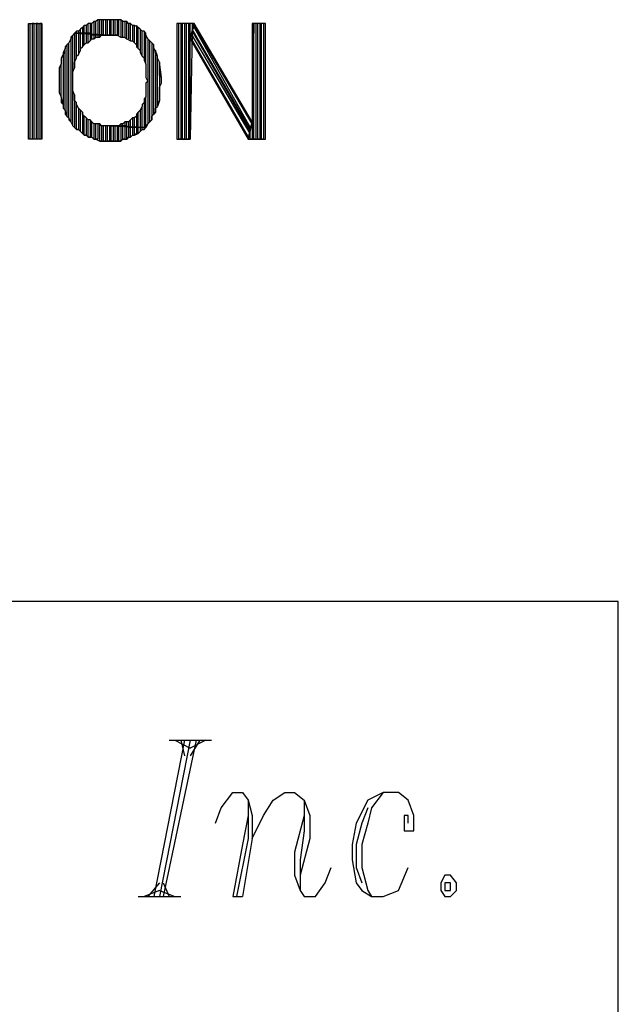
# Model space of a CAD drawing. Units: inches. Extents: x 7.5 to 17, y 2.23 to 9.58.
# Drawn here: x 9.71 to 10.02, y 2.74 to 3.25 of the extents above; entities that cross this region are included whole.
import ezdxf

# ---------------------------------------------------------------- set-up
doc = ezdxf.new("R2010")
doc.units = ezdxf.units.IN
doc.header["$MEASUREMENT"] = 0

msp = doc.modelspace()

# ---------------------------------------------------------------- linework, layer by layer
for p, q in [((9.711, 3.193), (9.711, 3.253)), ((9.711, 3.253), (9.718, 3.253)), ((9.712, 3.193), (9.712, 3.253)), ((9.714, 3.253), (9.713, 3.253)), ((9.713, 3.253), (9.713, 3.193)), ((9.714, 3.193), (9.714, 3.253)), ((9.716, 3.253), (9.715, 3.253)), ((9.715, 3.253), (9.715, 3.193)), ((9.716, 3.193), (9.716, 3.253)), ((9.718, 3.253), (9.717, 3.253)), ((9.717, 3.253), (9.717, 3.193)), ((9.718, 3.193), (9.718, 3.253)), ((9.718, 3.253), (9.718, 3.193)), ((9.738, 3.25), (9.737, 3.249)), ((9.738, 3.25), (9.737, 3.249)), ((9.739, 3.251), (9.738, 3.25)), ((9.738, 3.248), (9.738, 3.25)), ((9.74, 3.252), (9.739, 3.251)), ((9.74, 3.252), (9.739, 3.251)), ((9.739, 3.251), (9.739, 3.248)), ((9.74, 3.248), (9.74, 3.252)), ((9.741, 3.252), (9.74, 3.252)), ((9.742, 3.253), (9.741, 3.252)), ((9.742, 3.253), (9.741, 3.252)), ((9.741, 3.252), (9.741, 3.248)), ((9.742, 3.248), (9.742, 3.253)), ((9.744, 3.253), (9.742, 3.253)), ((9.744, 3.253), (9.743, 3.253)), ((9.743, 3.253), (9.743, 3.248)), ((9.745, 3.254), (9.744, 3.253)), ((9.744, 3.247), (9.744, 3.253)), ((9.746, 3.254), (9.745, 3.254)), ((9.745, 3.254), (9.745, 3.247)), ((9.746, 3.254), (9.745, 3.254)), ((9.747, 3.255), (9.746, 3.254)), ((9.746, 3.247), (9.746, 3.254)), ((9.748, 3.255), (9.747, 3.255)), ((9.747, 3.255), (9.747, 3.247)), ((9.749, 3.255), (9.747, 3.255)), ((9.748, 3.247), (9.748, 3.255)), ((9.75, 3.255), (9.749, 3.255)), ((9.749, 3.255), (9.749, 3.247)), ((9.75, 3.255), (9.749, 3.255)), ((9.75, 3.247), (9.75, 3.255)), ((9.752, 3.255), (9.75, 3.255)), ((9.752, 3.255), (9.751, 3.255)), ((9.751, 3.255), (9.751, 3.247)), ((9.752, 3.247), (9.752, 3.255)), ((9.753, 3.255), (9.752, 3.255)), ((9.754, 3.255), (9.753, 3.255)), ((9.753, 3.255), (9.753, 3.247)), ((9.753, 3.255), (9.753, 3.255)), ((9.755, 3.255), (9.753, 3.255)), ((9.754, 3.247), (9.754, 3.255)), ((9.756, 3.255), (9.755, 3.255)), ((9.755, 3.255), (9.755, 3.247)), ((9.756, 3.255), (9.755, 3.255)), ((9.756, 3.247), (9.756, 3.255)), ((9.758, 3.255), (9.756, 3.255)), ((9.758, 3.255), (9.757, 3.255)), ((9.757, 3.255), (9.757, 3.247)), ((9.758, 3.247), (9.758, 3.255)), ((9.759, 3.255), (9.758, 3.255)), ((9.76, 3.254), (9.759, 3.255)), ((9.759, 3.255), (9.759, 3.246)), ((9.76, 3.254), (9.759, 3.255)), ((9.76, 3.246), (9.76, 3.254)), ((9.762, 3.254), (9.76, 3.254)), ((9.762, 3.254), (9.761, 3.254)), ((9.761, 3.254), (9.761, 3.246)), ((9.762, 3.245), (9.762, 3.254)), ((9.763, 3.253), (9.762, 3.254)), ((9.764, 3.253), (9.763, 3.253)), ((9.763, 3.253), (9.763, 3.245)), ((9.764, 3.253), (9.763, 3.253)), ((9.764, 3.244), (9.764, 3.253)), ((9.765, 3.252), (9.764, 3.253)), ((9.766, 3.252), (9.765, 3.252)), ((9.765, 3.252), (9.765, 3.244)), ((9.766, 3.252), (9.765, 3.252)), ((9.766, 3.243), (9.766, 3.252)), ((9.768, 3.251), (9.766, 3.252)), ((9.768, 3.251), (9.767, 3.252)), ((9.767, 3.252), (9.767, 3.242)), ((9.768, 3.24), (9.768, 3.251)), ((9.769, 3.25), (9.768, 3.251)), ((9.77, 3.249), (9.769, 3.25)), ((9.769, 3.25), (9.769, 3.239)), ((9.77, 3.249), (9.769, 3.25)), ((9.797, 3.253), (9.788, 3.253)), ((9.788, 3.253), (9.788, 3.193)), ((9.789, 3.193), (9.789, 3.253)), ((9.791, 3.253), (9.79, 3.253)), ((9.79, 3.253), (9.79, 3.193)), ((9.791, 3.193), (9.791, 3.253)), ((9.793, 3.253), (9.792, 3.253)), ((9.792, 3.253), (9.792, 3.193)), ((9.793, 3.193), (9.793, 3.253)), ((9.795, 3.253), (9.794, 3.253)), ((9.794, 3.253), (9.794, 3.193)), ((9.795, 3.193), (9.795, 3.253)), ((9.795, 3.245), (9.797, 3.253)), ((9.797, 3.253), (9.795, 3.245)), ((9.796, 3.253), (9.796, 3.249)), ((9.796, 3.25), (9.797, 3.251)), ((9.826, 3.198), (9.796, 3.25)), ((9.827, 3.202), (9.797, 3.253)), ((9.827, 3.201), (9.797, 3.252)), ((9.797, 3.251), (9.826, 3.199)), ((9.828, 3.253), (9.827, 3.202)), ((9.834, 3.253), (9.827, 3.253)), ((9.827, 3.253), (9.827, 3.202)), ((9.828, 3.193), (9.828, 3.253)), ((9.83, 3.253), (9.829, 3.253)), ((9.829, 3.253), (9.829, 3.193)), ((9.83, 3.193), (9.83, 3.253)), ((9.832, 3.253), (9.831, 3.253)), ((9.831, 3.253), (9.831, 3.193)), ((9.832, 3.193), (9.832, 3.253)), ((9.834, 3.253), (9.833, 3.253)), ((9.833, 3.253), (9.833, 3.193)), ((9.834, 3.193), (9.834, 3.253)), ((9.834, 3.193), (9.834, 3.253)), ((9.733, 3.245), (9.732, 3.243)), ((9.734, 3.247), (9.733, 3.245)), ((9.734, 3.247), (9.733, 3.246)), ((9.733, 3.246), (9.733, 3.245)), ((9.733, 3.245), (9.733, 3.202)), ((9.735, 3.248), (9.734, 3.247)), ((9.734, 3.2), (9.734, 3.247)), ((9.736, 3.249), (9.735, 3.248)), ((9.736, 3.248), (9.735, 3.248)), ((9.735, 3.248), (9.735, 3.23)), ((9.753, 3.247), (9.735, 3.248)), ((9.735, 3.248), (9.753, 3.247)), ((9.736, 3.248), (9.736, 3.249)), ((9.737, 3.249), (9.736, 3.249)), ((9.736, 3.235), (9.736, 3.248)), ((9.737, 3.248), (9.736, 3.248)), ((9.737, 3.249), (9.737, 3.248)), ((9.738, 3.248), (9.737, 3.248)), ((9.737, 3.248), (9.737, 3.237)), ((9.738, 3.239), (9.738, 3.248)), ((9.739, 3.248), (9.738, 3.248)), ((9.74, 3.248), (9.739, 3.248)), ((9.739, 3.248), (9.739, 3.241)), ((9.74, 3.242), (9.74, 3.248)), ((9.741, 3.248), (9.74, 3.248)), ((9.742, 3.248), (9.741, 3.248)), ((9.741, 3.248), (9.741, 3.243)), ((9.742, 3.243), (9.742, 3.248)), ((9.743, 3.248), (9.742, 3.248)), ((9.744, 3.247), (9.743, 3.248)), ((9.743, 3.248), (9.743, 3.244)), ((9.743, 3.244), (9.744, 3.245)), ((9.744, 3.245), (9.744, 3.247)), ((9.745, 3.247), (9.744, 3.247)), ((9.744, 3.245), (9.745, 3.245)), ((9.746, 3.247), (9.745, 3.247)), ((9.745, 3.247), (9.745, 3.245)), ((9.745, 3.245), (9.746, 3.246)), ((9.746, 3.246), (9.746, 3.247)), ((9.747, 3.247), (9.746, 3.247)), ((9.746, 3.246), (9.748, 3.246)), ((9.748, 3.247), (9.747, 3.247)), ((9.747, 3.247), (9.747, 3.246)), ((9.748, 3.246), (9.748, 3.247)), ((9.748, 3.246), (9.749, 3.247)), ((9.749, 3.247), (9.748, 3.247)), ((9.749, 3.247), (9.75, 3.247)), ((9.75, 3.247), (9.752, 3.247)), ((9.751, 3.247), (9.75, 3.247)), ((9.752, 3.247), (9.753, 3.247)), ((9.753, 3.247), (9.752, 3.247)), ((9.753, 3.247), (9.755, 3.247)), ((9.755, 3.247), (9.754, 3.247)), ((9.755, 3.247), (9.756, 3.247)), ((9.757, 3.247), (9.756, 3.247)), ((9.756, 3.247), (9.757, 3.247)), ((9.757, 3.247), (9.759, 3.246)), ((9.759, 3.246), (9.76, 3.246)), ((9.76, 3.246), (9.761, 3.246)), ((9.761, 3.246), (9.762, 3.245)), ((9.762, 3.245), (9.764, 3.244)), ((9.77, 3.236), (9.77, 3.249)), ((9.771, 3.249), (9.77, 3.249)), ((9.772, 3.248), (9.771, 3.249)), ((9.771, 3.249), (9.771, 3.235)), ((9.772, 3.248), (9.771, 3.249)), ((9.772, 3.232), (9.772, 3.248)), ((9.772, 3.247), (9.772, 3.248)), ((9.773, 3.245), (9.772, 3.247)), ((9.772, 3.247), (9.772, 3.247)), ((9.774, 3.244), (9.773, 3.245)), ((9.773, 3.245), (9.773, 3.201)), ((9.774, 3.244), (9.773, 3.245)), ((9.796, 3.249), (9.795, 3.193)), ((9.795, 3.246), (9.825, 3.194)), ((9.795, 3.193), (9.795, 3.245)), ((9.795, 3.245), (9.825, 3.193)), ((9.796, 3.247), (9.796, 3.249)), ((9.796, 3.249), (9.826, 3.197)), ((9.826, 3.196), (9.796, 3.247)), ((9.73, 3.24), (9.729, 3.237)), ((9.73, 3.24), (9.729, 3.238)), ((9.731, 3.242), (9.73, 3.241)), ((9.73, 3.241), (9.73, 3.24)), ((9.73, 3.208), (9.73, 3.24)), ((9.732, 3.243), (9.731, 3.242)), ((9.732, 3.243), (9.731, 3.242)), ((9.731, 3.242), (9.731, 3.205)), ((9.732, 3.204), (9.732, 3.243)), ((9.738, 3.24), (9.739, 3.241)), ((9.738, 3.239), (9.738, 3.24)), ((9.739, 3.241), (9.74, 3.242)), ((9.74, 3.242), (9.741, 3.243)), ((9.741, 3.243), (9.742, 3.243)), ((9.742, 3.243), (9.743, 3.244)), ((9.764, 3.244), (9.765, 3.244)), ((9.765, 3.244), (9.766, 3.243)), ((9.766, 3.243), (9.767, 3.242)), ((9.767, 3.242), (9.767, 3.241)), ((9.767, 3.241), (9.768, 3.24)), ((9.768, 3.24), (9.769, 3.239)), ((9.774, 3.202), (9.774, 3.244)), ((9.775, 3.243), (9.774, 3.244)), ((9.776, 3.242), (9.775, 3.243)), ((9.775, 3.243), (9.775, 3.203)), ((9.776, 3.242), (9.775, 3.243)), ((9.776, 3.206), (9.776, 3.242)), ((9.776, 3.24), (9.776, 3.242)), ((9.777, 3.239), (9.776, 3.24)), ((9.729, 3.237), (9.728, 3.235)), ((9.728, 3.235), (9.728, 3.234)), ((9.729, 3.238), (9.729, 3.237)), ((9.729, 3.237), (9.729, 3.211)), ((9.735, 3.233), (9.736, 3.235)), ((9.736, 3.236), (9.737, 3.237)), ((9.736, 3.235), (9.736, 3.236)), ((9.737, 3.237), (9.738, 3.239)), ((9.769, 3.239), (9.769, 3.238)), ((9.769, 3.238), (9.77, 3.236)), ((9.77, 3.236), (9.771, 3.235)), ((9.771, 3.235), (9.771, 3.234)), ((9.778, 3.236), (9.777, 3.239)), ((9.777, 3.239), (9.777, 3.207)), ((9.777, 3.238), (9.777, 3.239)), ((9.778, 3.236), (9.777, 3.238)), ((9.778, 3.21), (9.778, 3.236)), ((9.778, 3.235), (9.778, 3.236)), ((9.779, 3.233), (9.778, 3.235)), ((9.728, 3.232), (9.727, 3.23)), ((9.727, 3.23), (9.727, 3.229)), ((9.728, 3.234), (9.728, 3.232)), ((9.728, 3.215), (9.728, 3.232)), ((9.734, 3.228), (9.735, 3.23)), ((9.735, 3.232), (9.735, 3.233)), ((9.735, 3.23), (9.735, 3.232)), ((9.771, 3.234), (9.772, 3.232)), ((9.772, 3.232), (9.772, 3.23)), ((9.772, 3.23), (9.772, 3.229)), ((9.78, 3.225), (9.779, 3.233)), ((9.779, 3.233), (9.779, 3.213)), ((9.779, 3.232), (9.779, 3.233)), ((9.779, 3.23), (9.779, 3.232)), ((9.779, 3.228), (9.779, 3.23)), ((9.727, 3.229), (9.727, 3.227)), ((9.727, 3.227), (9.727, 3.225)), ((9.727, 3.225), (9.727, 3.223)), ((9.734, 3.227), (9.734, 3.228)), ((9.734, 3.225), (9.734, 3.227)), ((9.734, 3.223), (9.734, 3.225)), ((9.772, 3.229), (9.772, 3.227)), ((9.772, 3.227), (9.772, 3.225)), ((9.772, 3.225), (9.773, 3.223)), ((9.779, 3.226), (9.779, 3.228)), ((9.78, 3.225), (9.779, 3.226)), ((9.78, 3.222), (9.78, 3.225)), ((9.78, 3.223), (9.78, 3.225)), ((9.727, 3.223), (9.727, 3.222)), ((9.727, 3.222), (9.727, 3.22)), ((9.727, 3.22), (9.727, 3.219)), ((9.734, 3.222), (9.734, 3.223)), ((9.734, 3.22), (9.734, 3.222)), ((9.734, 3.218), (9.734, 3.22)), ((9.773, 3.223), (9.772, 3.222)), ((9.772, 3.222), (9.772, 3.22)), ((9.772, 3.22), (9.772, 3.219)), ((9.779, 3.22), (9.78, 3.222)), ((9.779, 3.218), (9.779, 3.22)), ((9.78, 3.222), (9.78, 3.223)), ((9.727, 3.219), (9.727, 3.217)), ((9.727, 3.217), (9.728, 3.215)), ((9.729, 3.211), (9.728, 3.215)), ((9.728, 3.215), (9.728, 3.214)), ((9.735, 3.216), (9.734, 3.218)), ((9.735, 3.216), (9.735, 3.199)), ((9.735, 3.215), (9.735, 3.216)), ((9.735, 3.213), (9.735, 3.215)), ((9.772, 3.215), (9.771, 3.214)), ((9.772, 3.219), (9.772, 3.217)), ((9.772, 3.217), (9.772, 3.215)), ((9.772, 3.199), (9.772, 3.215)), ((9.779, 3.216), (9.779, 3.218)), ((9.779, 3.215), (9.779, 3.216)), ((9.779, 3.213), (9.779, 3.215)), ((9.728, 3.214), (9.728, 3.212)), ((9.728, 3.212), (9.729, 3.211)), ((9.729, 3.211), (9.729, 3.209)), ((9.736, 3.212), (9.735, 3.213)), ((9.736, 3.198), (9.736, 3.212)), ((9.736, 3.211), (9.736, 3.212)), ((9.737, 3.209), (9.736, 3.211)), ((9.77, 3.21), (9.769, 3.208)), ((9.771, 3.212), (9.77, 3.211)), ((9.77, 3.211), (9.77, 3.21)), ((9.77, 3.199), (9.77, 3.21)), ((9.771, 3.214), (9.771, 3.212)), ((9.771, 3.212), (9.771, 3.199)), ((9.777, 3.209), (9.778, 3.21)), ((9.779, 3.213), (9.778, 3.21)), ((9.778, 3.212), (9.779, 3.213)), ((9.778, 3.21), (9.778, 3.212)), ((9.729, 3.209), (9.73, 3.208)), ((9.731, 3.205), (9.73, 3.208)), ((9.73, 3.208), (9.73, 3.206)), ((9.73, 3.206), (9.731, 3.205)), ((9.731, 3.205), (9.732, 3.204)), ((9.733, 3.202), (9.732, 3.204)), ((9.732, 3.204), (9.732, 3.203)), ((9.737, 3.209), (9.737, 3.198)), ((9.738, 3.208), (9.737, 3.209)), ((9.738, 3.197), (9.738, 3.208)), ((9.739, 3.207), (9.738, 3.208)), ((9.739, 3.207), (9.739, 3.196)), ((9.739, 3.206), (9.739, 3.207)), ((9.74, 3.205), (9.739, 3.206)), ((9.74, 3.195), (9.74, 3.205)), ((9.741, 3.204), (9.74, 3.205)), ((9.741, 3.204), (9.741, 3.195)), ((9.742, 3.203), (9.741, 3.204)), ((9.765, 3.204), (9.764, 3.203)), ((9.765, 3.204), (9.765, 3.199)), ((9.766, 3.204), (9.765, 3.204)), ((9.767, 3.205), (9.766, 3.204)), ((9.766, 3.199), (9.766, 3.204)), ((9.768, 3.207), (9.767, 3.206)), ((9.767, 3.206), (9.767, 3.205)), ((9.767, 3.205), (9.767, 3.199)), ((9.769, 3.208), (9.768, 3.207)), ((9.768, 3.199), (9.768, 3.207)), ((9.769, 3.208), (9.769, 3.199)), ((9.775, 3.205), (9.776, 3.206)), ((9.775, 3.203), (9.775, 3.205)), ((9.777, 3.207), (9.776, 3.206)), ((9.776, 3.206), (9.777, 3.207)), ((9.777, 3.207), (9.777, 3.209)), ((9.732, 3.203), (9.733, 3.202)), ((9.733, 3.202), (9.734, 3.2)), ((9.735, 3.199), (9.734, 3.2)), ((9.734, 3.2), (9.734, 3.2)), ((9.734, 3.2), (9.735, 3.199)), ((9.735, 3.199), (9.736, 3.198)), ((9.742, 3.194), (9.742, 3.203)), ((9.743, 3.203), (9.742, 3.203)), ((9.743, 3.203), (9.743, 3.194)), ((9.744, 3.202), (9.743, 3.203)), ((9.744, 3.194), (9.744, 3.202)), ((9.745, 3.201), (9.744, 3.202)), ((9.745, 3.201), (9.745, 3.193)), ((9.747, 3.201), (9.745, 3.201)), ((9.746, 3.193), (9.746, 3.201)), ((9.747, 3.201), (9.747, 3.193)), ((9.748, 3.201), (9.747, 3.201)), ((9.748, 3.192), (9.748, 3.201)), ((9.749, 3.2), (9.748, 3.201)), ((9.75, 3.2), (9.749, 3.2)), ((9.749, 3.2), (9.749, 3.192)), ((9.751, 3.2), (9.749, 3.2)), ((9.75, 3.192), (9.75, 3.2)), ((9.752, 3.2), (9.751, 3.2)), ((9.751, 3.2), (9.751, 3.192)), ((9.752, 3.2), (9.751, 3.2)), ((9.752, 3.192), (9.752, 3.2)), ((9.753, 3.2), (9.752, 3.2)), ((9.754, 3.2), (9.753, 3.2)), ((9.753, 3.2), (9.753, 3.192)), ((9.772, 3.199), (9.753, 3.2)), ((9.755, 3.2), (9.753, 3.2)), ((9.753, 3.2), (9.772, 3.199)), ((9.754, 3.192), (9.754, 3.2)), ((9.756, 3.2), (9.755, 3.2)), ((9.755, 3.2), (9.755, 3.192)), ((9.756, 3.2), (9.755, 3.2)), ((9.756, 3.192), (9.756, 3.2)), ((9.758, 3.2), (9.756, 3.2)), ((9.758, 3.2), (9.757, 3.2)), ((9.757, 3.2), (9.757, 3.192)), ((9.759, 3.201), (9.758, 3.2)), ((9.758, 3.192), (9.758, 3.2)), ((9.759, 3.201), (9.759, 3.2)), ((9.76, 3.201), (9.759, 3.201)), ((9.76, 3.2), (9.759, 3.2)), ((9.759, 3.2), (9.759, 3.192)), ((9.761, 3.202), (9.76, 3.201)), ((9.76, 3.2), (9.76, 3.201)), ((9.76, 3.193), (9.76, 3.2)), ((9.761, 3.2), (9.76, 3.2)), ((9.761, 3.202), (9.761, 3.2)), ((9.763, 3.202), (9.761, 3.202)), ((9.762, 3.2), (9.761, 3.2)), ((9.761, 3.2), (9.761, 3.193)), ((9.762, 3.2), (9.762, 3.202)), ((9.762, 3.193), (9.762, 3.2)), ((9.763, 3.199), (9.762, 3.2)), ((9.764, 3.203), (9.763, 3.202)), ((9.763, 3.202), (9.763, 3.199)), ((9.764, 3.199), (9.763, 3.199)), ((9.763, 3.199), (9.763, 3.194)), ((9.764, 3.199), (9.764, 3.203)), ((9.764, 3.194), (9.764, 3.199)), ((9.765, 3.199), (9.764, 3.199)), ((9.766, 3.199), (9.765, 3.199)), ((9.765, 3.199), (9.765, 3.195)), ((9.766, 3.195), (9.766, 3.199)), ((9.767, 3.199), (9.766, 3.199)), ((9.768, 3.199), (9.767, 3.199)), ((9.767, 3.199), (9.767, 3.196)), ((9.768, 3.196), (9.768, 3.199)), ((9.769, 3.199), (9.768, 3.199)), ((9.77, 3.199), (9.769, 3.199)), ((9.769, 3.199), (9.769, 3.197)), ((9.77, 3.198), (9.77, 3.199)), ((9.771, 3.199), (9.77, 3.199)), ((9.771, 3.199), (9.771, 3.198)), ((9.771, 3.198), (9.772, 3.199)), ((9.773, 3.201), (9.772, 3.199)), ((9.772, 3.2), (9.773, 3.201)), ((9.772, 3.199), (9.772, 3.2)), ((9.773, 3.201), (9.774, 3.202)), ((9.775, 3.203), (9.774, 3.202)), ((9.774, 3.202), (9.775, 3.203)), ((9.827, 3.202), (9.825, 3.193)), ((9.825, 3.193), (9.827, 3.202)), ((9.826, 3.199), (9.827, 3.201)), ((9.827, 3.202), (9.827, 3.193)), ((9.737, 3.198), (9.736, 3.198)), ((9.736, 3.198), (9.737, 3.198)), ((9.737, 3.198), (9.738, 3.197)), ((9.739, 3.196), (9.738, 3.197)), ((9.738, 3.197), (9.739, 3.196)), ((9.739, 3.196), (9.74, 3.195)), ((9.741, 3.195), (9.74, 3.195)), ((9.74, 3.195), (9.741, 3.195)), ((9.741, 3.195), (9.742, 3.194)), ((9.743, 3.194), (9.742, 3.194)), ((9.742, 3.194), (9.744, 3.194)), ((9.745, 3.193), (9.744, 3.194)), ((9.744, 3.194), (9.745, 3.193)), ((9.763, 3.194), (9.762, 3.193)), ((9.762, 3.193), (9.763, 3.194)), ((9.763, 3.194), (9.764, 3.194)), ((9.765, 3.195), (9.764, 3.194)), ((9.764, 3.194), (9.765, 3.195)), ((9.765, 3.195), (9.766, 3.195)), ((9.767, 3.196), (9.766, 3.195)), ((9.766, 3.195), (9.768, 3.196)), ((9.769, 3.197), (9.768, 3.196)), ((9.768, 3.196), (9.769, 3.197)), ((9.769, 3.197), (9.77, 3.198)), ((9.771, 3.198), (9.77, 3.198)), ((9.77, 3.198), (9.771, 3.198)), ((9.825, 3.194), (9.826, 3.196)), ((9.826, 3.193), (9.826, 3.198)), ((9.826, 3.197), (9.826, 3.198)), ((9.718, 3.193), (9.711, 3.193)), ((9.711, 3.193), (9.711, 3.193)), ((9.713, 3.193), (9.712, 3.193)), ((9.715, 3.193), (9.714, 3.193)), ((9.717, 3.193), (9.716, 3.193)), ((9.745, 3.193), (9.746, 3.193)), ((9.747, 3.193), (9.746, 3.193)), ((9.746, 3.193), (9.748, 3.192)), ((9.749, 3.192), (9.748, 3.192)), ((9.748, 3.192), (9.749, 3.192)), ((9.749, 3.192), (9.75, 3.192)), ((9.751, 3.192), (9.75, 3.192)), ((9.75, 3.192), (9.752, 3.192)), ((9.753, 3.192), (9.752, 3.192)), ((9.752, 3.192), (9.753, 3.192)), ((9.753, 3.192), (9.753, 3.192)), ((9.753, 3.192), (9.755, 3.192)), ((9.755, 3.192), (9.754, 3.192)), ((9.755, 3.192), (9.756, 3.192)), ((9.757, 3.192), (9.756, 3.192)), ((9.756, 3.192), (9.758, 3.192)), ((9.759, 3.192), (9.758, 3.192)), ((9.758, 3.192), (9.759, 3.192)), ((9.759, 3.192), (9.76, 3.193)), ((9.761, 3.193), (9.76, 3.193)), ((9.76, 3.193), (9.762, 3.193)), ((9.788, 3.193), (9.795, 3.193)), ((9.79, 3.193), (9.789, 3.193)), ((9.792, 3.193), (9.791, 3.193)), ((9.794, 3.193), (9.793, 3.193)), ((9.825, 3.193), (9.834, 3.193)), ((9.827, 3.193), (9.826, 3.193)), ((9.829, 3.193), (9.828, 3.193)), ((9.831, 3.193), (9.83, 3.193)), ((9.833, 3.193), (9.832, 3.193)), ((10.017, 2.953), (8.457, 2.953)), ((10.017, 2.233), (10.017, 2.953)), ((9.792, 2.881), (9.776, 2.8)), ((9.795, 2.881), (9.779, 2.8)), ((9.798, 2.881), (9.781, 2.8)), ((9.784, 2.881), (9.806, 2.881)), ((9.787, 2.881), (9.795, 2.877)), ((9.79, 2.881), (9.792, 2.873)), ((9.8, 2.881), (9.795, 2.873)), ((9.803, 2.881), (9.795, 2.877)), ((9.811, 2.846), (9.817, 2.854)), ((9.817, 2.854), (9.822, 2.854)), ((9.822, 2.854), (9.825, 2.85)), ((9.838, 2.85), (9.844, 2.854)), ((9.844, 2.854), (9.849, 2.854)), ((9.849, 2.854), (9.854, 2.85)), ((9.895, 2.854), (9.887, 2.85)), ((9.895, 2.854), (9.889, 2.846)), ((9.903, 2.854), (9.895, 2.854)), ((9.908, 2.85), (9.903, 2.854)), ((9.825, 2.85), (9.827, 2.842)), ((9.825, 2.85), (9.825, 2.83)), ((9.833, 2.842), (9.838, 2.85)), ((9.854, 2.85), (9.857, 2.842)), ((9.854, 2.85), (9.854, 2.834)), ((9.887, 2.85), (9.881, 2.838)), ((9.911, 2.842), (9.908, 2.85)), ((9.808, 2.838), (9.811, 2.846)), ((9.825, 2.842), (9.822, 2.827)), ((9.827, 2.842), (9.827, 2.83)), ((9.827, 2.83), (9.833, 2.842)), ((9.854, 2.842), (9.849, 2.823)), ((9.857, 2.842), (9.857, 2.83)), ((9.887, 2.846), (9.884, 2.838)), ((9.889, 2.846), (9.887, 2.838)), ((9.908, 2.842), (9.906, 2.842)), ((9.906, 2.842), (9.906, 2.834)), ((9.908, 2.838), (9.908, 2.842)), ((9.911, 2.834), (9.911, 2.842)), ((9.881, 2.838), (9.879, 2.827)), ((9.884, 2.838), (9.881, 2.827)), ((9.887, 2.838), (9.884, 2.827)), ((9.854, 2.834), (9.852, 2.819)), ((9.906, 2.834), (9.911, 2.834)), ((9.822, 2.827), (9.817, 2.8)), ((9.825, 2.83), (9.819, 2.8)), ((9.827, 2.83), (9.822, 2.8)), ((9.857, 2.83), (9.852, 2.811)), ((9.879, 2.827), (9.879, 2.819)), ((9.881, 2.827), (9.881, 2.815)), ((9.884, 2.827), (9.884, 2.815)), ((9.849, 2.823), (9.849, 2.811)), ((9.852, 2.819), (9.852, 2.803)), ((9.879, 2.819), (9.881, 2.807)), ((9.849, 2.811), (9.852, 2.803)), ((9.865, 2.807), (9.868, 2.815)), ((9.881, 2.815), (9.884, 2.807)), ((9.884, 2.815), (9.887, 2.803)), ((9.903, 2.803), (9.908, 2.815)), ((9.927, 2.811), (9.925, 2.807)), ((9.93, 2.811), (9.927, 2.811)), ((9.933, 2.807), (9.93, 2.811)), ((9.779, 2.807), (9.773, 2.8)), ((9.781, 2.807), (9.784, 2.8)), ((9.86, 2.8), (9.865, 2.807)), ((9.881, 2.807), (9.884, 2.803)), ((9.925, 2.807), (9.925, 2.803)), ((9.927, 2.807), (9.927, 2.803)), ((9.93, 2.807), (9.927, 2.807)), ((9.93, 2.803), (9.93, 2.807)), ((9.933, 2.803), (9.933, 2.807)), ((9.779, 2.803), (9.771, 2.8)), ((9.779, 2.803), (9.787, 2.8)), ((9.852, 2.803), (9.854, 2.8)), ((9.884, 2.803), (9.889, 2.8)), ((9.887, 2.803), (9.889, 2.8)), ((9.895, 2.8), (9.903, 2.803)), ((9.925, 2.803), (9.927, 2.8)), ((9.927, 2.803), (9.93, 2.803)), ((9.93, 2.8), (9.933, 2.803)), ((9.768, 2.8), (9.79, 2.8)), ((9.817, 2.8), (9.822, 2.8)), ((9.854, 2.8), (9.86, 2.8)), ((9.889, 2.8), (9.895, 2.8)), ((9.927, 2.8), (9.93, 2.8))]:
    msp.add_line(p, q)

doc.saveas('drawing.dxf')
